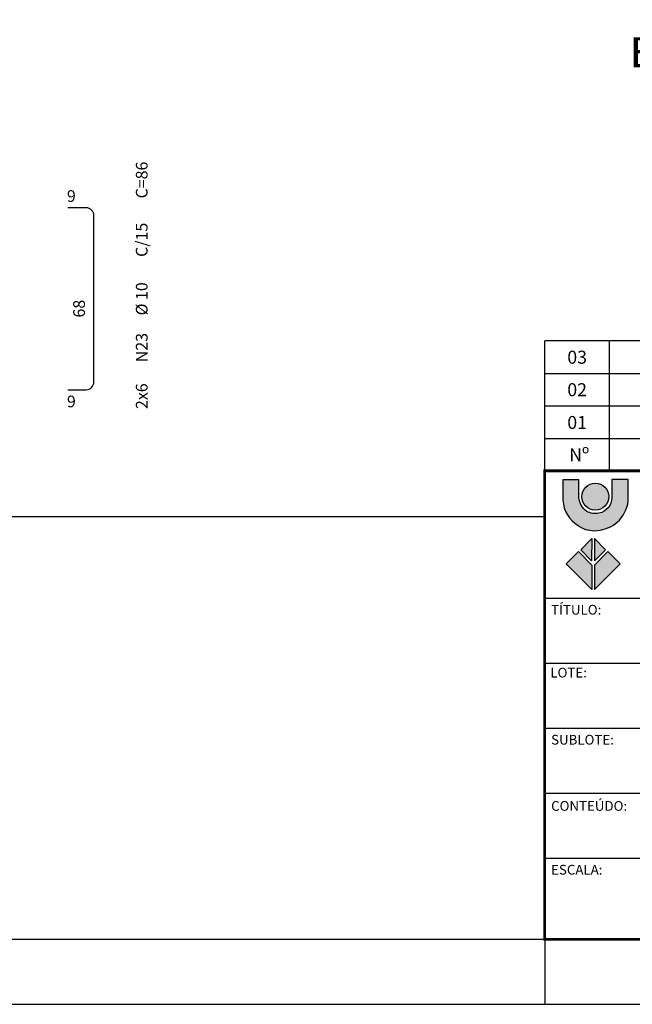
# Model space of a CAD drawing. Extents: x -3241 to 5251428, y 2149 to 1282735.
# Drawn here: x 5250099 to 5250571, y 1273967 to 1274724 of the extents above; entities that cross this region are included whole.
import ezdxf
from ezdxf.enums import TextEntityAlignment as Align

# ---------------------------------------------------------------- set-up
doc = ezdxf.new("R2010")
doc.units = 0
doc.header["$LTSCALE"] = 18
doc.header["$MEASUREMENT"] = 0
doc.layers.get('0').update_dxf_attribs({"linetype": 'CONTINUOUS'})
for name, color, linetype in [('01', 9, 'CONTINUOUS'), ('220', 4, 'CONTINUOUS'), ('23', 7, 'CONTINUOUS'), ('BDIM', 12, 'CONTINUOUS'), ('FORMATO', 7, 'CONTINUOUS'), ('TEXTO', 2, 'CONTINUOUS')]:
    doc.layers.add(name, color=color, linetype=linetype)
doc.styles.add('carimbo', font='ARIAL.TTF')
doc.styles.add('REGUA80', font='ARIAL.TTF')
doc.styles.add('RS-175A', font='swissko.ttf', dxfattribs={"height": 175})
doc.styles.add('RS-175B', font='ARIAL.TTF', dxfattribs={"height": 80})
doc.styles.add('T15', font='romans.shx', dxfattribs={"height": 37.5})

# ---------------------------------------------------------------- blocks, each defined once
blk = doc.blocks.new('coor')
at = {"layer": '01'}
blk.add_line((0, 0), (-175, 0), dxfattribs=at)
at = {"layer": '01', "style": 'RS-175B', "width": 0.415}
for s, p in [('PROGRAMA DE RECUPERAÇÃO AMBIENTAL E AMPLIAÇÃO DA', (-87.4465628377443, 115.3880321769459)), ('CAPACIDADE DA REDE INTEGRADA DE TRANSPORTE', (-87.4465628377443, 100.3880321768614))]:
    blk.add_text(s, height=7.999999999994815, dxfattribs=at).set_placement(p, align=Align.CENTER)
at = {"layer": '01', "color": 104, "style": 'RS-175A', "width": 0.6}
blk.add_text('LINHA VERDE', height=14.99999999999025, dxfattribs=at).set_placement((-87.4465628377443, 65.60391031477559), align=Align.CENTER)
at = {"layer": '01', "style": 'carimbo', "width": 1.175}
for s, height, p in [('SETOR NORTE', 5.999999999996103, (-123.0348562777831, 51.61712017650765)), ('PAVIMENTAÇÃO DE VIAS', 4.631026513145814, (-133.889307087542, 32.75627820373734))]:
    blk.add_text(s, height=height, dxfattribs=at).set_placement(p)
blk.add_text('ESTAÇÕES DE EMBARQUE E DESEMBARQUE', height=4.631026513145814, dxfattribs=at).set_placement((-86.73020170615132, 44.40238881112504), align=Align.MIDDLE_CENTER)

msp = doc.modelspace()

# ---------------------------------------------------------------- hatches: boundary and pattern name
at = {"layer": '01'}
h = msp.add_hatch(color=256, dxfattribs=at)
edge = h.paths.add_edge_path()
edge.add_line((5250567.683588195, 1274370.626454606), (5250554.945019008, 1274370.626454606))
edge.add_line((5250554.945019009, 1274370.626454606), (5250554.945019009, 1274356.741029059))
edge.add_arc((5250542.702564161, 1274356.74102906), 12.24245484664061, 281.30074045277354, 359.99999999708854, ccw=False)
edge.add_arc((5250542.379666146, 1274358.356867092), 13.89023992822529, 241.2208179015782, 281.3007404559206, ccw=False)
edge.add_arc((5250543.786559676, 1274357.908682408), 14.24859991000702, 185.8687899961537, 235.3845309373388, ccw=False)
edge.add_line((5250529.612641488, 1274356.45175324), (5250529.612641488, 1274370.481813691))
edge.add_line((5250529.612641488, 1274370.481813691), (5250517.308344142, 1274370.481813691))
edge.add_line((5250517.308344141, 1274370.481813691), (5250517.308344141, 1274354.716074298))
edge.add_arc((5250541.418407075, 1274356.064267243), 24.14772782056976, 183.200547612409, 239.1444176292443)
edge.add_arc((5250541.496045686, 1274352.587716185), 21.28358482588354, 234.1587330314673, 276.2111488853844)
edge.add_arc((5250540.816902723, 1274360.298196577), 29.0227184199447, 275.8971316536109, 309.1563084729981)
edge.add_arc((5250539.580467544, 1274358.457958533), 28.45562079304648, 313.4304522801344, 350.9721861864436)
edge.add_line((5250567.683588195, 1274353.992875739), (5250567.683588195, 1274370.626454607))
h = msp.add_hatch(color=10, dxfattribs=at)
edge = h.paths.add_edge_path()
edge.add_arc((5250542.258162031, 1274357.484249081), 10.41806286685057, 0, 360)
h = msp.add_hatch(color=90, dxfattribs=at)
h.paths.add_polyline_path([(5250541.746310547, 1274308.09153555), (5250550.074681557, 1274316.626570463), (5250541.639532924, 1274325.374978532)])
h.paths.add_polyline_path([(5250561.392715341, 1274305.744403665), (5250551.783061273, 1274315.346316003), (5250541.639532924, 1274304.890899399), (5250541.639532924, 1274286.11382492)])
h.paths.add_polyline_path([(5250539.397285842, 1274308.09153555), (5250531.068914833, 1274316.626570463), (5250539.504063466, 1274325.374978532)])
h.paths.add_polyline_path([(5250519.750881048, 1274305.744403665), (5250529.360535116, 1274315.346316003), (5250539.504063466, 1274304.890899399), (5250539.504063466, 1274286.11382492)])

# ---------------------------------------------------------------- linework, layer by layer
at = {"color": 6}
msp.add_arc((5250503.081237286, 1274377.438666231), 0.1999994277330718, 270, 0, dxfattribs=at)
at = {"layer": '01'}
for p, q in [((5251378.278733047, 1274477.23838067), (5250503.281236715, 1274477.23838067)), ((5250503.281236715, 1274377.238666803), (5250503.281236715, 1274477.23838067)), ((5250553.281093648, 1274377.238666803), (5250553.281093648, 1274477.23838067)), ((5250503.281236715, 1274452.238452203), (5251378.278733047, 1274452.238452203)), ((5250503.281236715, 1274427.238523737), (5251378.278733047, 1274427.238523737)), ((5250503.281236715, 1274402.23859527), (5251378.278733047, 1274402.23859527)), ((5250503.281236715, 1274342.00143389), (5249082.34418673, 1274342.00143389))]:
    msp.add_line(p, q, dxfattribs=at)
at = {"layer": '01', "const_width": 1.999994277330718}
for points in [[(5250503.281236715, 1274017.002363823), (5251378.278733047, 1274017.002363823), (5251378.278733047, 1274377.238666803), (5250503.281236715, 1274377.438666231)], [(5250503.281236715, 1274017.002363823), (5251378.278733047, 1274017.002363823), (5251378.278733047, 1274377.238666803), (5250503.281236715, 1274377.238666803)]]:
    msp.add_lwpolyline(points, close=True, dxfattribs=at)
at = {"layer": '01'}
msp.add_lwpolyline([(5250567.683588195, 1274370.626454606), (5250554.945019009, 1274370.626454606), (5250554.945019009, 1274356.741029059, -0.35755599975188), (5250545.101581131, 1274344.735929383, -0.1766865731356591), (5250535.692415093, 1274346.1823265, -0.219478868765224), (5250529.612641488, 1274356.45175324), (5250529.612641488, 1274370.481813691), (5250517.308344141, 1274370.481813691), (5250517.308344141, 1274354.716074298, 0.2490678805697258), (5250529.033619513, 1274335.334342112, 0.1855756184958656), (5250543.798776329, 1274331.429067489, 0.1461479358769509), (5250559.14295512, 1274337.793219615, 0.165287736020508), (5250567.683588195, 1274353.992875739)], format="xyb", close=True, dxfattribs=at)
at = {"layer": '01', "color": 90}
for points in [[(5250539.397285842, 1274308.091588514), (5250531.068914833, 1274316.626623427), (5250539.504063466, 1274325.375031496)], [(5250541.746310547, 1274308.09149772), (5250550.074681557, 1274316.626532633), (5250541.639532924, 1274325.374940701)], [(5250519.750889664, 1274305.744403665), (5250529.360543731, 1274315.346316003), (5250539.504072081, 1274304.890899399), (5250539.504072081, 1274286.11382492)], [(5250561.392715341, 1274305.744403665), (5250551.783061273, 1274315.346316003), (5250541.639532924, 1274304.890899399), (5250541.639532924, 1274286.11382492)]]:
    msp.add_lwpolyline(points, close=True, dxfattribs=at)
at = {"layer": '01'}
msp.add_circle((5250542.258162031, 1274357.484249081), 10.41806286685057, dxfattribs=at)
at = {"layer": '220'}
for p, q in [((5250150.233070948, 1274579.710340874), (5250136.233070948, 1274579.710340874)), ((5250156.233070948, 1274445.710340874), (5250156.233070948, 1274573.710340874)), ((5250136.233070948, 1274439.710340874), (5250150.233070948, 1274439.710340874))]:
    msp.add_line(p, q, dxfattribs=at)
for centre, start, end in [((5250150.233070948, 1274573.710340874), 0, 90), ((5250150.233070948, 1274445.710340874), 270, 0)]:
    msp.add_arc(centre, 6, start, end, dxfattribs=at)
at = {"layer": 'FORMATO', "color": 2}
for p, q in [((5250503.281236715, 1274377.238666803), (5251378.278733047, 1274377.238666803)), ((5250503.281236715, 1274279.501612723), (5251378.278733047, 1274279.501612723)), ((5250503.281236715, 1274229.50175579), (5251378.278733047, 1274229.50175579)), ((5250503.281236715, 1274179.501898856), (5251228.279162247, 1274179.501898856)), ((5250503.281236715, 1274129.502041923), (5251228.279162247, 1274129.502041923)), ((5250503.281236715, 1274079.50218499), (5251378.278733047, 1274079.50218499))]:
    msp.add_line(p, q, dxfattribs=at)
at = {"layer": 'TEXTO'}
for p, q in [((5245608.295242948, 1274017.002363823), (5251378.278733047, 1274017.002363823)), ((5250503.281236715, 1274017.002363823), (5250503.281236715, 1273967.00250689)), ((5245483.295600615, 1273967.00250689), (5251428.27858998, 1273967.00250689))]:
    msp.add_line(p, q, dxfattribs=at)
msp.add_lwpolyline([(5250503.081237287, 1274342.00143389), (5245608.295242948, 1274342.00143389)], dxfattribs=at)

# ---------------------------------------------------------------- block references
at = {"layer": 'BDIM', "linetype": 'Continuous', "xscale": 4.999985693022609, "yscale": 4.999985693255439, "zscale": 4.999985693326785}
msp.add_blockref('coor', (5251378.278733047, 1274477.23838067), dxfattribs=at)

# ---------------------------------------------------------------- texts
at = {"layer": '01', "style": 'REGUA80'}
for s, p in [('03', (5250528.281165181, 1274464.738416437)), ('02', (5250528.281165181, 1274439.73848797)), ('01', (5250528.281165181, 1274414.538560075)), ('Nº ', (5250531.377346303, 1274389.738631037))]:
    msp.add_text(s, height=9.999971386653591, dxfattribs=at).set_placement(p, align=Align.MIDDLE_CENTER)
at = {"layer": '23'}
for s, height, rotation, p in [('C=86', 9, 90, (5250197.556328949, 1274586.891491874)), (' 9 ', 9.000000000000101, 5.00257995850542e-06, (5250132.733070948, 1274584.210338874)), ('C/15', 9, 90, (5250197.556328949, 1274541.891491874)), ('%%c 10', 9, 90, (5250197.556328949, 1274496.891491874)), (' 68 ', 9.000000000000037, 90.00000298820777, (5250149.299284948, 1274492.527692874)), ('N23', 9, 90, (5250197.556328949, 1274460.891491874)), ('2x6', 9, 90, (5250197.556328949, 1274424.891491874))]:
    msp.add_text(s, height=height, rotation=rotation, dxfattribs=at).set_placement(p)
msp.add_text(' 9 ', height=9, dxfattribs=at).set_placement((5250132.733070948, 1274426.210340874))
at = {"layer": 'FORMATO', "color": 2, "style": 'T15'}
for s, p in [('TÍTULO:', (5250508.245317234, 1274266.762235156)), ('LOTE:', (5250507.634249022, 1274218.370100286)), ('SUBLOTE:', (5250508.245317234, 1274166.76252129)), ('CONTEÚDO:', (5250508.245317234, 1274115.81945808)), ('ESCALA:', (5250508.245317234, 1274066.762807423))]:
    msp.add_text(s, height=7.499978539989796, dxfattribs=at).set_placement(p)

doc.saveas('drawing.dxf')
